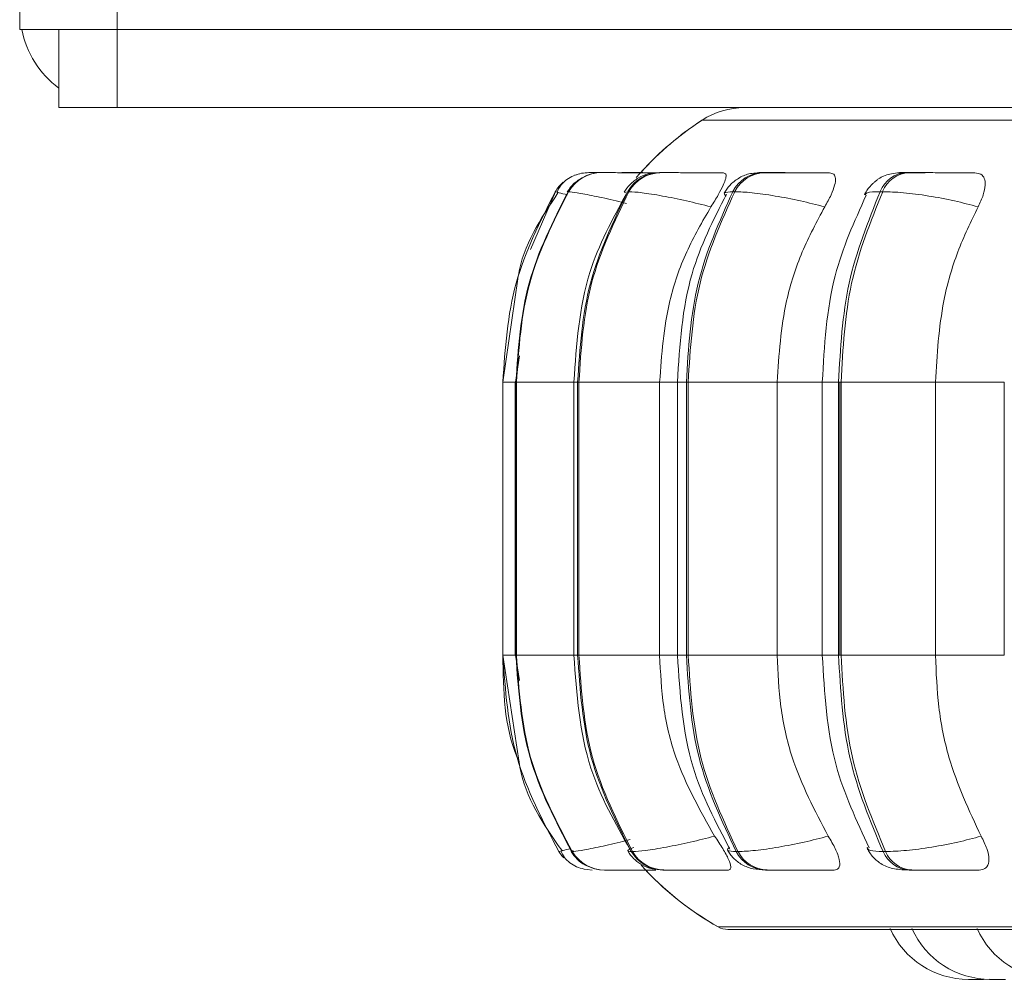
# Model space of a CAD drawing. Units: millimetres. Extents: x 470 to 882, y 3 to 283.
# Drawn here: x 785 to 786, y 76 to 77 of the extents above; entities that cross this region are included whole.
import ezdxf

# ---------------------------------------------------------------- set-up
doc = ezdxf.new("R2010")
doc.units = ezdxf.units.MM

msp = doc.modelspace()

# ---------------------------------------------------------------- linework, layer by layer
at = {"color": 7, "linetype": 'Continuous', "lineweight": 15}
for p, q in [((785.0814, 76.8314), (785.0814, 104.2914)), ((784.9814, 76.8314), (784.9814, 76.8514)), ((784.9814, 76.8314), (785.0814, 76.8314)), ((785.0214, 76.8314), (785.0214, 76.7514)), ((785.0814, 76.8314), (785.0814, 76.7514)), ((789.2614, 76.8314), (785.0814, 76.8314)), ((785.0814, 76.7514), (785.0214, 76.7514)), ((789.2814, 76.7514), (785.0814, 76.7514)), ((785.5649, 76.6847), (785.5647, 76.6847)), ((785.5658, 76.6847), (785.5656, 76.6847)), ((785.566, 76.6847), (785.5657, 76.6847)), ((785.5748, 76.6847), (785.5743, 76.6847)), ((785.5779, 76.6847), (785.5773, 76.6847)), ((785.5999, 76.6847), (785.599, 76.6847)), ((785.6, 76.6847), (785.5991, 76.6847)), ((785.6051, 76.6847), (785.6041, 76.6847)), ((785.6052, 76.6847), (785.6043, 76.6847)), ((785.6385, 76.6847), (785.6372, 76.6847)), ((785.7446, 76.6847), (785.7426, 76.6847)), ((785.8929, 76.6847), (785.8903, 76.6847)), ((785.5438, 76.6652), (785.5433, 76.6652)), ((785.6058, 76.6652), (785.6045, 76.6652)), ((785.7142, 76.6652), (785.7122, 76.6652)), ((785.8658, 76.6652), (785.8632, 76.6652)), ((785.4919, 76.5758), (785.4764, 76.4702)), ((785.4935, 76.4969), (785.4895, 76.4702)), ((785.4764, 76.4702), (785.4764, 76.1902)), ((785.4892, 76.4702), (785.4892, 76.1902)), ((785.4899, 76.4702), (785.4905, 76.4702)), ((785.4899, 76.1902), (785.4899, 76.4702)), ((785.4905, 76.4702), (785.4905, 76.1902)), ((785.5494, 76.4702), (785.5494, 76.1902)), ((785.5532, 76.4702), (785.5545, 76.4702)), ((785.5532, 76.1902), (785.5532, 76.4702)), ((785.5545, 76.4702), (785.6372, 76.4702)), ((785.5545, 76.4702), (785.5545, 76.1902)), ((785.6372, 76.4702), (785.6372, 76.1902)), ((785.6554, 76.4702), (785.6554, 76.1902)), ((785.6646, 76.4702), (785.6665, 76.4702)), ((785.6646, 76.1902), (785.6646, 76.4702)), ((785.6665, 76.4702), (785.7576, 76.4702)), ((785.6665, 76.4702), (785.6665, 76.1902)), ((785.7576, 76.4702), (785.7576, 76.1902)), ((785.8039, 76.4702), (785.8039, 76.1902)), ((785.8206, 76.4702), (785.8231, 76.4702)), ((785.8206, 76.1902), (785.8206, 76.4702)), ((785.822, 76.1902), (785.822, 76.4702)), ((785.8231, 76.4702), (785.9199, 76.4702)), ((785.8231, 76.4702), (785.8231, 76.1902)), ((785.9199, 76.4702), (785.9199, 76.1902)), ((785.9904, 76.4702), (785.9904, 76.1902)), ((785.4764, 76.1902), (785.4934, 76.0802)), ((785.4895, 76.1902), (785.4935, 76.1643)), ((785.4899, 76.1902), (785.4905, 76.1902)), ((785.5532, 76.1902), (785.5545, 76.1902)), ((785.5545, 76.1902), (785.6372, 76.1902)), ((785.6646, 76.1902), (785.6665, 76.1902)), ((785.6665, 76.1902), (785.7576, 76.1902)), ((785.8206, 76.1902), (785.8231, 76.1902)), ((785.8231, 76.1902), (785.9199, 76.1902)), ((785.537, 75.9899), (785.534, 75.9891)), ((785.534, 75.9891), (785.534, 75.9891)), ((785.547, 75.9891), (785.5476, 75.9891)), ((785.5479, 75.9898), (785.5475, 75.9894)), ((785.6081, 75.9891), (785.6094, 75.9891)), ((785.7156, 75.9891), (785.7175, 75.9891)), ((785.8662, 75.9891), (785.8688, 75.9891)), ((785.5806, 75.9702), (785.5812, 75.9702)), ((785.6404, 75.9702), (785.6417, 75.9702)), ((785.7456, 75.9702), (785.7476, 75.9702)), ((785.893, 75.9702), (785.8956, 75.9702)), ((785.7072, 75.9093), (788.5632, 75.9093)), ((785.9537, 75.8582), (785.9691, 75.8582)), ((785.9691, 75.8582), (785.9752, 75.8585)), ((785.9767, 75.8582), (785.9767, 75.8582))]:
    msp.add_line(p, q, dxfattribs=at)
at = {"color": 8, "linetype": 'Continuous', "lineweight": 15}
for p, q in [((785.6806, 76.7385), (785.6807, 76.7385)), ((785.6807, 76.7385), (788.5897, 76.7385)), ((785.505, 76.6058), (785.5304, 76.6652)), ((785.5437, 76.6649), (785.5433, 76.6652)), ((785.6016, 76.6643), (785.6045, 76.6652)), ((785.4764, 76.4702), (785.4899, 76.4702)), ((785.4892, 76.4702), (785.4899, 76.4702)), ((785.4905, 76.4702), (785.5494, 76.4702)), ((785.5494, 76.4702), (785.5532, 76.4702)), ((785.6372, 76.4702), (785.6554, 76.4702)), ((785.6554, 76.4702), (785.6646, 76.4702)), ((785.7576, 76.4702), (785.8039, 76.4702)), ((785.8039, 76.4702), (785.8206, 76.4702)), ((785.9199, 76.4702), (785.9904, 76.4702)), ((785.4764, 76.1902), (785.4899, 76.1902)), ((785.4892, 76.1902), (785.4899, 76.1902)), ((785.4905, 76.1902), (785.5493, 76.1902)), ((785.5494, 76.1902), (785.5532, 76.1902)), ((785.6372, 76.1902), (785.6554, 76.1902)), ((785.6554, 76.1902), (785.6646, 76.1902)), ((785.7576, 76.1902), (785.8039, 76.1902)), ((785.8039, 76.1902), (785.8206, 76.1902)), ((785.9199, 76.1902), (785.9904, 76.1902)), ((785.5475, 75.9894), (785.547, 75.9891)), ((785.5485, 75.9903), (785.5479, 75.9898)), ((785.6973, 75.9119), (788.5731, 75.9119)), ((785.6973, 75.9119), (785.6973, 75.9119))]:
    msp.add_line(p, q, dxfattribs=at)
at = {"color": 7, "linetype": 'Continuous', "lineweight": 15, "flags": 128}
for points in [[(785.534, 75.9891), (785.537, 75.9849), (785.5391, 75.9826)], [(785.5598, 75.9711), (785.5629, 75.9706), (785.5679, 75.9702)]]:
    msp.add_lwpolyline(points, dxfattribs=at)
at = {"color": 7, "linetype": 'Continuous', "lineweight": 15}
for centre, radius, start, end in [((785.0814, 76.8514), 0.1, 191.537, 233.1301), ((785.7243, 76.6714), 0.08, 90, 123.0513), ((785.7243, 76.6714), 0.08, 90, 123.0513), ((785.8552, 76.4702), 0.32, 123.0513, 139.1009), ((785.8551, 76.4702), 0.32, 123.0513, 137.6745), ((785.5774, 76.6451), 0.0396, 89.874, 149.4785), ((785.5779, 76.6451), 0.0396, 89.874, 149.4785), ((785.5646, 76.6448), 0.0399, 89.7807, 111.3441), ((785.6376, 76.6469), 0.0378, 90.3054, 151.0112), ((785.6388, 76.6469), 0.0378, 90.3054, 151.0113), ((785.7435, 76.6499), 0.0348, 91.2139, 153.8472), ((785.7455, 76.6499), 0.0348, 91.2139, 153.8473), ((785.892, 76.6537), 0.0311, 92.8958, 158.1387), ((785.8946, 76.6537), 0.0311, 92.8958, 158.1387), ((785.5646, 76.6447), 0.04, 130.7418, 149.1477), ((785.5807, 76.0098), 0.0396, 211.6146, 269.9092), ((785.5813, 76.0098), 0.0396, 211.6146, 269.9092), ((785.6408, 76.008), 0.0377, 210.0866, 269.4906), ((785.642, 76.008), 0.0377, 210.0866, 269.4906), ((785.7465, 76.005), 0.0347, 207.255, 268.6082), ((785.7484, 76.005), 0.0347, 207.2551, 268.6082), ((785.8947, 76.0011), 0.0309, 202.9589, 266.9714), ((785.8972, 76.0011), 0.0309, 202.959, 266.9714), ((785.8552, 76.1902), 0.32, 222.2541, 240.4401), ((785.8551, 76.1902), 0.32, 223.7423, 240.4401), ((785.7072, 75.9293), 0.02, 240.4401, 270), ((785.9537, 75.9462), 0.088, 204.1477, 270), ((785.9761, 75.9462), 0.088, 204.1477, 270), ((786.0429, 75.9462), 0.088, 204.1477, 270)]:
    msp.add_arc(centre, radius, start, end, dxfattribs=at)
for points, knots in [([(788.3658, 76.7514), (788.335, 76.7514), (788.2726, 76.7514), (788.1632, 76.7514), (788.0497, 76.7514), (787.9355, 76.7514), (787.8122, 76.7514), (787.6808, 76.7514), (787.5436, 76.7514), (787.403, 76.7514), (787.2607, 76.7514), (787.1048, 76.7514), (786.9374, 76.7514), (786.7635, 76.7514), (786.5986, 76.7514), (786.4418, 76.7514), (786.2926, 76.7514), (786.1645, 76.7514), (786.0576, 76.7514), (785.9703, 76.7514), (785.8944, 76.7514), (785.8314, 76.7514), (785.782, 76.7514), (785.7477, 76.7514), (785.7275, 76.7514), (785.7258, 76.7514), (785.7251, 76.7514)], [0, 0, 0, 0, 0.047791, 0.096928, 0.135337, 0.173752, 0.212978, 0.252211, 0.291437, 0.330669, 0.369078, 0.407493, 0.456625, 0.504417, 0.550775, 0.597127, 0.644919, 0.694056, 0.732466, 0.77088, 0.810107, 0.849339, 0.888565, 0.927797, 0.966206, 1, 1, 1, 1]), ([(785.5546, 76.6834), (785.552, 76.6826), (785.5469, 76.681), (785.5404, 76.6767), (785.5351, 76.6713), (785.5331, 76.6669), (785.5321, 76.6647)], [0, 0, 0, 0, 0.239622, 0.488103, 0.742597, 1, 1, 1, 1]), ([(785.5745, 76.6847), (785.5732, 76.6847), (785.5697, 76.6847), (785.566, 76.6847), (785.5653, 76.6847), (785.5649, 76.6847)], [0, 0, 0, 0, 0.242378, 0.62414, 1, 1, 1, 1]), ([(785.5748, 76.6847), (785.5738, 76.6847), (785.5707, 76.6847), (785.5673, 76.6847), (785.5664, 76.6847), (785.566, 76.6847)], [0, 0, 0, 0, 0.183797, 0.595079, 1, 1, 1, 1]), ([(785.6374, 76.6845), (785.6311, 76.6845), (785.6186, 76.6846), (785.6028, 76.6846), (785.5919, 76.6847), (785.5851, 76.6847), (785.58, 76.6847), (785.5787, 76.6847), (785.578, 76.6847)], [0, 0, 0, 0, 0.2499483, 0.4992767, 0.6269368, 0.7499011, 0.8760666, 1, 1, 1, 1]), ([(785.62, 76.6847), (785.6186, 76.6847), (785.6144, 76.6847), (785.6086, 76.6847), (785.6028, 76.6847), (785.6009, 76.6847), (785.6, 76.6847)], [0, 0, 0, 0, 0.139953, 0.4238746, 0.7141818, 1, 1, 1, 1]), ([(785.6372, 76.6847), (785.6333, 76.6845), (785.6257, 76.6841), (785.6174, 76.6807), (785.611, 76.6763), (785.6055, 76.6715), (785.6027, 76.6674), (785.6009, 76.6646)], [0, 0, 0, 0, 0.284195, 0.54681, 0.662718, 0.775169, 1, 1, 1, 1]), ([(785.62, 76.6847), (785.618, 76.6847), (785.6135, 76.6847), (785.6081, 76.6847), (785.6062, 76.6847), (785.6052, 76.6847)], [0, 0, 0, 0, 0.2841858, 0.6448816, 1, 1, 1, 1]), ([(785.7027, 76.6845), (785.6966, 76.6845), (785.6846, 76.6846), (785.6683, 76.6846), (785.6565, 76.6847), (785.6486, 76.6847), (785.6422, 76.6847), (785.6398, 76.6847), (785.6386, 76.6847)], [0, 0, 0, 0, 0.249948, 0.499277, 0.626937, 0.749901, 0.876067, 1, 1, 1, 1]), ([(785.7027, 76.6845), (785.7036, 76.6842), (785.7056, 76.6836), (785.7052, 76.6789), (785.7025, 76.6718), (785.6974, 76.6618), (785.6924, 76.6539), (785.6898, 76.6497)], [0, 0, 0, 0, 0.1777603, 0.3548217, 0.5463285, 0.7635337, 1, 1, 1, 1]), ([(785.7426, 76.6847), (785.7378, 76.6845), (785.7306, 76.6842), (785.7234, 76.6819), (785.7183, 76.6792), (785.7135, 76.6758), (785.7092, 76.6718), (785.7058, 76.6677), (785.7042, 76.665), (785.7034, 76.6636)], [0, 0, 0, 0, 0.315346, 0.464368, 0.588416, 0.693878, 0.793155, 0.894902, 1, 1, 1, 1]), ([(785.7726, 76.6845), (785.7669, 76.6845), (785.7555, 76.6846), (785.7451, 76.6846), (785.74, 76.6847), (785.7384, 76.6847), (785.739, 76.6847), (785.7415, 76.6847), (785.7428, 76.6847)], [0, 0, 0, 0, 0.249946, 0.499272, 0.626637, 0.749893, 0.875921, 1, 1, 1, 1]), ([(785.8114, 76.6845), (785.8059, 76.6845), (785.7948, 76.6846), (785.7785, 76.6846), (785.766, 76.6847), (785.7573, 76.6847), (785.7498, 76.6847), (785.7464, 76.6847), (785.7447, 76.6847)], [0, 0, 0, 0, 0.2499483, 0.4992767, 0.6269368, 0.7499011, 0.8760666, 1, 1, 1, 1]), ([(785.8114, 76.6845), (785.8131, 76.6842), (785.8163, 76.6836), (785.8178, 76.6789), (785.8169, 76.6718), (785.8132, 76.6618), (785.8088, 76.6539), (785.8064, 76.6497)], [0, 0, 0, 0, 0.17776, 0.354822, 0.546328, 0.763534, 1, 1, 1, 1]), ([(785.8903, 76.6847), (785.8871, 76.6847), (785.8806, 76.6845), (785.8732, 76.6835), (785.8673, 76.6817), (785.8627, 76.6792), (785.8592, 76.6766), (785.8569, 76.6746), (785.8548, 76.6726), (785.8521, 76.6697), (785.8492, 76.6661), (785.8477, 76.6635), (785.847, 76.6621)], [0, 0, 0, 0, 0.168587, 0.342284, 0.499591, 0.623326, 0.674361, 0.720836, 0.765112, 0.809259, 0.901558, 1, 1, 1, 1]), ([(785.9094, 76.6845), (785.9043, 76.6845), (785.894, 76.6846), (785.8859, 76.6846), (785.883, 76.6847), (785.883, 76.6847), (785.8852, 76.6847), (785.8887, 76.6847), (785.8905, 76.6847)], [0, 0, 0, 0, 0.249946, 0.499272, 0.626637, 0.749893, 0.875921, 1, 1, 1, 1]), ([(785.9604, 76.6845), (785.9555, 76.6845), (785.9457, 76.6846), (785.9299, 76.6846), (785.9172, 76.6847), (785.9079, 76.6847), (785.8994, 76.6847), (785.8952, 76.6847), (785.893, 76.6847)], [0, 0, 0, 0, 0.2499483, 0.4992767, 0.6269368, 0.7499011, 0.8760666, 1, 1, 1, 1]), ([(785.9604, 76.6845), (785.9626, 76.6842), (785.967, 76.6836), (785.9704, 76.6789), (785.9713, 76.6718), (785.9693, 76.6618), (785.9655, 76.6539), (785.9635, 76.6497)], [0, 0, 0, 0, 0.17776, 0.354822, 0.546328, 0.763534, 1, 1, 1, 1]), ([(785.5538, 76.6769), (785.5521, 76.6757), (785.5475, 76.6726), (785.5445, 76.668), (785.5426, 76.6651)], [0, 0, 0, 0, 0.380641, 1, 1, 1, 1]), ([(785.533, 76.664), (785.5151, 76.6372), (785.4966, 76.6093), (785.4921, 76.5771), (785.4919, 76.5758)], [0, 0, 0, 0, 0.961283, 1, 1, 1, 1]), ([(785.6033, 76.6635), (785.5889, 76.637), (785.5565, 76.5773), (785.552, 76.5085), (785.5494, 76.4702)], [0, 0, 0, 0, 0.443145, 1, 1, 1, 1]), ([(785.6898, 76.6497), (785.6813, 76.6518), (785.6642, 76.6561), (785.6393, 76.6611), (785.6174, 76.6646), (785.6097, 76.665), (785.6058, 76.6652)], [0, 0, 0, 0, 0.236569, 0.482311, 0.737989, 1, 1, 1, 1]), ([(785.7057, 76.6628), (785.6922, 76.6362), (785.6621, 76.5765), (785.6578, 76.5081), (785.6554, 76.4702)], [0, 0, 0, 0, 0.446512, 1, 1, 1, 1]), ([(785.8064, 76.6497), (785.7981, 76.6518), (785.7812, 76.6561), (785.7549, 76.6611), (785.7302, 76.6646), (785.7196, 76.665), (785.7142, 76.6652)], [0, 0, 0, 0, 0.236569, 0.482311, 0.737989, 1, 1, 1, 1]), ([(785.8489, 76.6615), (785.8367, 76.6346), (785.8098, 76.5752), (785.806, 76.5073), (785.8039, 76.4702)], [0, 0, 0, 0, 0.453208, 1, 1, 1, 1]), ([(785.9635, 76.6497), (785.9555, 76.6518), (785.9394, 76.6561), (785.9124, 76.6611), (785.8857, 76.6646), (785.8725, 76.665), (785.8658, 76.6652)], [0, 0, 0, 0, 0.236569, 0.482311, 0.737989, 1, 1, 1, 1]), ([(785.6898, 76.6497), (785.681, 76.6346), (785.6635, 76.6043), (785.6426, 76.5441), (785.6393, 76.4983), (785.6372, 76.4702)], [0, 0, 0, 0, 0.279282, 0.558467, 1, 1, 1, 1]), ([(785.8064, 76.6497), (785.7983, 76.6346), (785.782, 76.6043), (785.7626, 76.5441), (785.7595, 76.4983), (785.7576, 76.4702)], [0, 0, 0, 0, 0.279282, 0.558467, 1, 1, 1, 1]), ([(785.9635, 76.6497), (785.9562, 76.6346), (785.9416, 76.6043), (785.9243, 76.5441), (785.9215, 76.4983), (785.9199, 76.4702)], [0, 0, 0, 0, 0.279282, 0.558467, 1, 1, 1, 1]), ([(785.5494, 76.1902), (785.5522, 76.1506), (785.5571, 76.0794), (785.5917, 76.0181), (785.6071, 75.991)], [0, 0, 0, 0, 0.556339, 1, 1, 1, 1]), ([(785.6372, 76.1902), (785.6381, 76.1725), (785.6398, 76.1372), (785.6552, 76.0727), (785.6788, 76.0312), (785.6936, 76.0049)], [0, 0, 0, 0, 0.269142, 0.538283, 1, 1, 1, 1]), ([(785.6554, 76.1902), (785.658, 76.151), (785.6626, 76.0802), (785.6948, 76.0189), (785.7093, 75.9916)], [0, 0, 0, 0, 0.553021, 1, 1, 1, 1]), ([(785.7576, 76.1902), (785.7584, 76.1725), (785.76, 76.1372), (785.7743, 76.0727), (785.7962, 76.0312), (785.81, 76.0049)], [0, 0, 0, 0, 0.269142, 0.538283, 1, 1, 1, 1]), ([(785.8039, 76.1902), (785.8062, 76.1518), (785.8103, 76.0815), (785.8391, 76.0205), (785.8521, 75.9929)], [0, 0, 0, 0, 0.546255, 1, 1, 1, 1]), ([(785.9199, 76.1902), (785.9206, 76.1725), (785.922, 76.1372), (785.9348, 76.0727), (785.9543, 76.0312), (785.9667, 76.0049)], [0, 0, 0, 0, 0.269142, 0.538283, 1, 1, 1, 1]), ([(785.4934, 76.0802), (785.4936, 76.0787), (785.4985, 76.0457), (785.5181, 76.0174), (785.5369, 75.9904)], [0, 0, 0, 0, 0.046856, 1, 1, 1, 1]), ([(785.6936, 76.0049), (785.6852, 76.0028), (785.6681, 75.9984), (785.6431, 75.9934), (785.6211, 75.9898), (785.6133, 75.9893), (785.6094, 75.9891)], [0, 0, 0, 0, 0.235264, 0.480708, 0.736689, 1, 1, 1, 1]), ([(785.6936, 76.0049), (785.6965, 76.0006), (785.7023, 75.9918), (785.7083, 75.9807), (785.7107, 75.9735), (785.7098, 75.9705), (785.7082, 75.9703), (785.7077, 75.9702)], [0, 0, 0, 0, 0.250958, 0.502293, 0.741311, 0.914549, 1, 1, 1, 1]), ([(785.81, 76.0049), (785.8018, 76.0028), (785.7849, 75.9984), (785.7585, 75.9934), (785.7337, 75.9898), (785.723, 75.9893), (785.7175, 75.9891)], [0, 0, 0, 0, 0.235264, 0.480708, 0.736689, 1, 1, 1, 1]), ([(785.81, 76.0049), (785.8126, 76.0006), (785.8178, 75.9918), (785.8219, 75.9807), (785.8221, 75.9735), (785.8194, 75.9705), (785.8169, 75.9703), (785.8161, 75.9702)], [0, 0, 0, 0, 0.250958, 0.5022926, 0.7413112, 0.914549, 1, 1, 1, 1]), ([(785.9667, 76.0049), (785.9588, 76.0028), (785.9427, 75.9984), (785.9157, 75.9934), (785.8888, 75.9898), (785.8755, 75.9893), (785.8688, 75.9891)], [0, 0, 0, 0, 0.2352636, 0.4807075, 0.7366892, 1, 1, 1, 1]), ([(785.9667, 76.0049), (785.9689, 76.0006), (785.9733, 75.9918), (785.9754, 75.9807), (785.9734, 75.9735), (785.969, 75.9705), (785.9657, 75.9703), (785.9646, 75.9702)], [0, 0, 0, 0, 0.250958, 0.502293, 0.741311, 0.914549, 1, 1, 1, 1]), ([(785.536, 75.9897), (785.5371, 75.9874), (785.5393, 75.9829), (785.5449, 75.9775), (785.5517, 75.9733), (785.5571, 75.9718), (785.5598, 75.9711)], [0, 0, 0, 0, 0.2588301, 0.5140676, 0.7620816, 1, 1, 1, 1]), ([(785.5464, 75.9892), (785.5483, 75.9865), (785.5523, 75.981), (785.5589, 75.9759), (785.5633, 75.9743), (785.5645, 75.9739)], [0, 0, 0, 0, 0.409976, 0.836706, 1, 1, 1, 1]), ([(785.6045, 75.9897), (785.6064, 75.9869), (785.6094, 75.9827), (785.6148, 75.9781), (785.6208, 75.9742), (785.6291, 75.971), (785.6367, 75.9705), (785.6404, 75.9702)], [0, 0, 0, 0, 0.226339, 0.34534, 0.471825, 0.739427, 1, 1, 1, 1]), ([(785.7068, 75.9907), (785.7076, 75.9893), (785.7094, 75.9864), (785.7129, 75.9823), (785.7171, 75.9785), (785.7236, 75.9742), (785.7325, 75.971), (785.7413, 75.9705), (785.7456, 75.9702)], [0, 0, 0, 0, 0.101759, 0.206037, 0.317114, 0.442742, 0.724569, 1, 1, 1, 1]), ([(785.85, 75.9922), (785.8509, 75.9907), (785.8525, 75.9877), (785.8561, 75.9832), (785.8605, 75.979), (785.8674, 75.9743), (785.8754, 75.9717), (785.885, 75.9704), (785.8904, 75.9703), (785.893, 75.9702)], [0, 0, 0, 0, 0.091368, 0.185294, 0.289039, 0.41417, 0.708929, 0.859083, 1, 1, 1, 1]), ([(785.5812, 75.9702), (785.5819, 75.9702), (785.5833, 75.9702), (785.5887, 75.9702), (785.5958, 75.9702), (785.6071, 75.9702), (785.6203, 75.9702), (785.63, 75.9702), (785.6334, 75.9702)], [0, 0, 0, 0, 0.140612, 0.284118, 0.423575, 0.568976, 0.852188, 1, 1, 1, 1]), ([(785.6417, 75.9702), (785.6429, 75.9702), (785.6454, 75.9702), (785.6521, 75.9702), (785.6603, 75.9702), (785.6726, 75.9702), (785.6893, 75.9702), (785.7015, 75.9702), (785.7077, 75.9702)], [0, 0, 0, 0, 0.123743, 0.250032, 0.372758, 0.500715, 0.749949, 1, 1, 1, 1]), ([(785.7476, 75.9702), (785.7493, 75.9702), (785.7528, 75.9702), (785.7606, 75.9702), (785.7696, 75.9702), (785.7825, 75.9702), (785.7992, 75.9702), (785.8104, 75.9702), (785.8161, 75.9702)], [0, 0, 0, 0, 0.123743, 0.250032, 0.372758, 0.500715, 0.749949, 1, 1, 1, 1]), ([(785.8956, 75.9702), (785.8978, 75.9702), (785.9022, 75.9702), (785.9109, 75.9702), (785.9205, 75.9702), (785.9335, 75.9702), (785.9496, 75.9702), (785.9596, 75.9702), (785.9646, 75.9702)], [0, 0, 0, 0, 0.1237429, 0.2500319, 0.3727577, 0.500715, 0.7499494, 1, 1, 1, 1]), ([(785.9691, 75.8582), (785.9691, 75.8582), (785.9691, 75.8582), (785.9691, 75.8582), (785.9691, 75.8582), (785.9691, 75.8582)], [0, 0, 0, 0, 0.088762, 0.187049, 1, 1, 1, 1]), ([(785.9752, 75.8582), (785.9751, 75.8582), (785.975, 75.8582), (785.9756, 75.8582), (785.9761, 75.8582), (785.9761, 75.8582)], [0, 0, 0, 0, 0.518564, 0.928068, 1, 1, 1, 1]), ([(785.976, 75.8582), (785.9761, 75.8582), (785.9761, 75.8582), (785.9762, 75.8582), (785.9762, 75.8582), (785.9762, 75.8582), (785.9764, 75.8582), (785.9771, 75.8582), (785.9785, 75.8582), (785.9802, 75.8582), (785.9819, 75.8582), (785.9838, 75.8582), (785.9848, 75.8582), (785.9853, 75.8582), (785.9853, 75.8582), (785.9854, 75.8582), (785.9864, 75.8582), (785.988, 75.8582), (785.9895, 75.8582), (785.9907, 75.8582), (785.9913, 75.8582), (785.9915, 75.8582), (785.9915, 75.8582), (785.9915, 75.8582)], [0, 0, 0, 0, 0.06275, 0.062898, 0.063958, 0.066813, 0.077463, 0.187834, 0.274993, 0.335149, 0.437881, 0.500181, 0.562401, 0.562547, 0.563605, 0.566457, 0.577105, 0.687484, 0.774643, 0.834799, 0.937531, 0.999832, 1, 1, 1, 1]), ([(785.9799, 75.8582), (785.9799, 75.8582), (785.9803, 75.8582), (785.9814, 75.8582), (785.9823, 75.8582), (785.9828, 75.8582), (785.9829, 75.8582), (785.983, 75.8582), (785.9834, 75.8582), (785.9839, 75.8582), (785.9843, 75.8582)], [0, 0, 0, 0, 0.044869, 0.365944, 0.6866, 0.687356, 0.692808, 0.707505, 0.762379, 1, 1, 1, 1])]:
    msp.add_open_spline(points, degree=3, knots=knots, dxfattribs=at)
at = {"color": 8, "linetype": 'Continuous', "lineweight": 15}
for points, knots in [([(785.578, 76.6847), (785.5768, 76.6847), (785.5731, 76.6847), (785.5687, 76.6847), (785.5651, 76.6847), (785.5648, 76.6847), (785.5647, 76.6847)], [0, 0, 0, 0, 0.1461, 0.427552, 0.71633, 1, 1, 1, 1]), ([(785.5846, 76.6847), (785.583, 76.6847), (785.5796, 76.6847), (785.5769, 76.6847), (785.5773, 76.6847), (785.5775, 76.6847)], [0, 0, 0, 0, 0.330123, 0.667671, 1, 1, 1, 1]), ([(785.6201, 76.6846), (785.6166, 76.6846), (785.6103, 76.6846), (785.6039, 76.6847), (785.5998, 76.6847), (785.5978, 76.6847), (785.5987, 76.6847), (785.5991, 76.6847)], [0, 0, 0, 0, 0.240719, 0.434299, 0.620758, 0.812071, 1, 1, 1, 1]), ([(785.5427, 76.662), (785.5396, 76.6628), (785.5312, 76.6648), (785.5306, 76.6651), (785.5303, 76.6652)], [0, 0, 0, 0, 0.377547, 1, 1, 1, 1]), ([(785.6033, 76.6531), (785.5997, 76.654), (785.5876, 76.6571), (785.5692, 76.661), (785.5507, 76.6646), (785.5462, 76.665), (785.5438, 76.6652)], [0, 0, 0, 0, 0.119848, 0.403162, 0.69793, 1, 1, 1, 1]), ([(785.7055, 76.6607), (785.7041, 76.662), (785.7013, 76.6646), (785.7086, 76.665), (785.7122, 76.6652)], [0, 0, 0, 0, 0.493883, 1, 1, 1, 1]), ([(785.848, 76.6618), (785.8483, 76.6627), (785.849, 76.6648), (785.8578, 76.6651), (785.8632, 76.6652)], [0, 0, 0, 0, 0.393461, 1, 1, 1, 1]), ([(785.4932, 76.0813), (785.4926, 76.0828), (785.4774, 76.1163), (785.477, 76.1541), (785.4766, 76.1902)], [0, 0, 0, 0, 0.04243, 1, 1, 1, 1]), ([(785.6069, 76.0014), (785.6035, 76.0005), (785.5915, 75.9974), (785.5732, 75.9934), (785.5546, 75.9898), (785.5499, 75.9893), (785.5476, 75.9891)], [0, 0, 0, 0, 0.114195, 0.398496, 0.695003, 1, 1, 1, 1]), ([(785.7089, 75.9937), (785.7075, 75.9924), (785.7046, 75.9897), (785.7119, 75.9893), (785.7156, 75.9891)], [0, 0, 0, 0, 0.492943, 1, 1, 1, 1]), ([(785.85, 75.9937), (785.8503, 75.9924), (785.8507, 75.9897), (785.861, 75.9893), (785.8662, 75.9891)], [0, 0, 0, 0, 0.492943, 1, 1, 1, 1]), ([(785.5463, 75.9923), (785.543, 75.9915), (785.538, 75.9903), (785.5373, 75.99), (785.537, 75.9899)], [0, 0, 0, 0, 0.659793, 1, 1, 1, 1]), ([(785.6106, 75.9934), (785.6079, 75.9922), (785.6021, 75.9897), (785.606, 75.9893), (785.6081, 75.9891)], [0, 0, 0, 0, 0.470467, 1, 1, 1, 1])]:
    msp.add_open_spline(points, degree=3, knots=knots, dxfattribs=at)
at = {"color": 7, "linetype": 'Continuous', "lineweight": 15}
for points in [[(785.5303, 76.6652), (785.5147, 76.6346), (785.4836, 76.5732), (785.4788, 76.5046), (785.4765, 76.4702)], [(785.4899, 76.4702), (785.4923, 76.5046), (785.497, 76.5732), (785.5278, 76.6346), (785.5433, 76.6652)], [(785.5438, 76.6652), (785.5284, 76.6346), (785.4975, 76.5732), (785.4928, 76.5046), (785.4905, 76.4702)], [(785.5532, 76.4702), (785.5555, 76.5046), (785.56, 76.5732), (785.5897, 76.6346), (785.6045, 76.6652)], [(785.6058, 76.6652), (785.5909, 76.6346), (785.5612, 76.5732), (785.5567, 76.5046), (785.5545, 76.4702)], [(785.6646, 76.4702), (785.6667, 76.5046), (785.6709, 76.5732), (785.6984, 76.6346), (785.7122, 76.6652)], [(785.7142, 76.6652), (785.7004, 76.6346), (785.6728, 76.5732), (785.6686, 76.5046), (785.6665, 76.4702)], [(785.8206, 76.4702), (785.8225, 76.5046), (785.8262, 76.5732), (785.8509, 76.6346), (785.8632, 76.6652)], [(785.8658, 76.6652), (785.8534, 76.6346), (785.8288, 76.5732), (785.825, 76.5046), (785.8231, 76.4702)], [(785.4765, 76.1902), (785.479, 76.1547), (785.4841, 76.0836), (785.5174, 76.0206), (785.534, 75.9891)], [(785.547, 75.9891), (785.5305, 76.0206), (785.4975, 76.0836), (785.4924, 76.1547), (785.4899, 76.1902)], [(785.4905, 76.1902), (785.493, 76.1547), (785.498, 76.0836), (785.5311, 76.0206), (785.5476, 75.9891)], [(785.6081, 75.9891), (785.5922, 76.0206), (785.5605, 76.0836), (785.5556, 76.1547), (785.5532, 76.1902)], [(785.5545, 76.1902), (785.5569, 76.1547), (785.5617, 76.0836), (785.5935, 76.0206), (785.6094, 75.9891)], [(785.7156, 75.9891), (785.7008, 76.0206), (785.6713, 76.0836), (785.6668, 76.1547), (785.6646, 76.1902)], [(785.6665, 76.1902), (785.6687, 76.1547), (785.6733, 76.0836), (785.7028, 76.0206), (785.7175, 75.9891)], [(785.8662, 75.9891), (785.853, 76.0206), (785.8266, 76.0836), (785.8226, 76.1547), (785.8206, 76.1902)], [(785.8231, 76.1902), (785.8251, 76.1547), (785.8292, 76.0836), (785.8556, 76.0206), (785.8688, 75.9891)]]:
    msp.add_open_spline(points, degree=3, dxfattribs=at)

doc.saveas('drawing.dxf')
